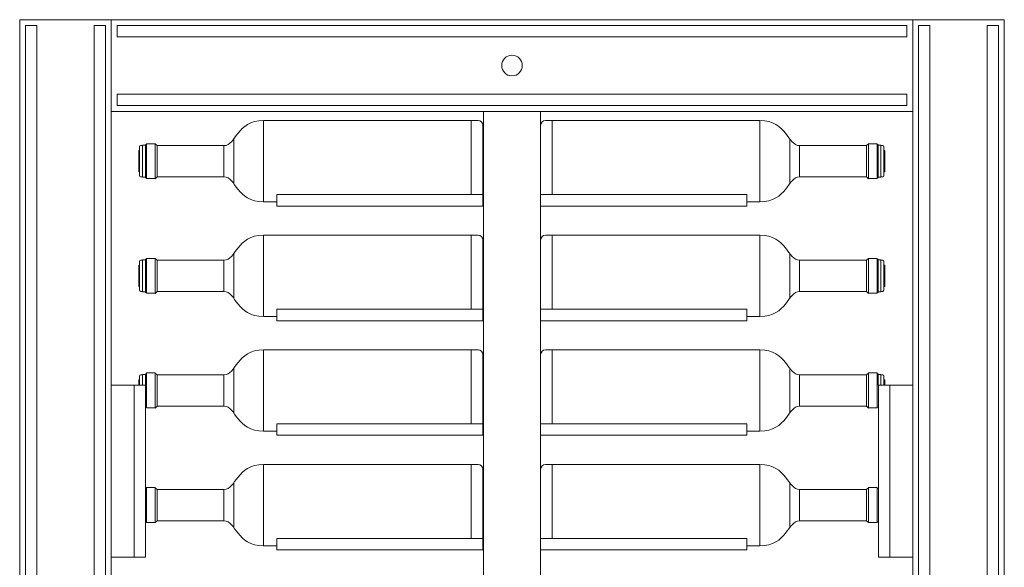
# Model space of a CAD drawing. Units: inches. Extents: x -1015 to 1210, y -1231 to 615.
# Drawn here: x -1015 to -155, y 137 to 615 of the extents above; entities that cross this region are included whole.
import ezdxf

# ---------------------------------------------------------------- set-up
doc = ezdxf.new("R2010")
doc.units = ezdxf.units.IN
doc.header["$MEASUREMENT"] = 0
doc.layers.add('Bottiglie', color=7, linetype='Continuous')

# ---------------------------------------------------------------- blocks, each defined once
blk = doc.blocks.new('block 12')
at = {"layer": 'Bottiglie', "color": 7, "lineweight": 18, "true_color": 0xffffff}
for points in [[(-620.63, 527.01), (-620.63, 462.71)], [(-828.13, 510.95), (-828.13, 472.11)], [(-910.28, 482.27), (-911.13, 482.27), (-911.13, 500.9), (-910.28, 500.9), (-910.28, 482.27)], [(-907.74, 477.61), (-905.2, 477.61), (-905.2, 505.56), (-907.74, 505.56), (-907.74, 477.61)], [(-904.35, 476.97), (-905.2, 476.97), (-905.2, 506.2), (-904.35, 506.2), (-904.35, 476.97)], [(-904.35, 476.34), (-896.7, 476.34), (-896.7, 506.83), (-904.35, 506.83), (-904.35, 476.34)], [(-895.04, 477.89), (-896.73, 476.26), (-896.73, 506.76), (-895.04, 505.14), (-895.04, 477.89)], [(-836.6, 505.14), (-895.04, 505.14)], [(-836.6, 477.89), (-895.04, 477.89)]]:
    blk.add_lwpolyline(points, dxfattribs=at)
for points, knots in [([(-801.96, 456.01), (-825.84, 456.01), (-826.04, 477.89), (-836.6, 477.89), (-836.6, 481.7), (-836.6, 501.32), (-836.6, 505.14), (-826.04, 505.14), (-825.84, 527.01), (-801.96, 527.01), (-801.96, 527.01), (-801.96, 456.01), (-801.96, 456.01)], [0, 0, 0, 0, 1, 1, 1, 2, 2, 2, 3, 3, 3, 4, 4, 4, 4]), ([(-790.46, 456.01), (-790.46, 456.01), (-801.96, 456.01), (-801.96, 456.01), (-801.96, 456.01), (-801.96, 527.01), (-801.96, 527.01), (-801.96, 527.01), (-614.7, 527.01), (-614.7, 527.01), (-612.37, 527.01), (-610.46, 525.11), (-610.46, 522.78), (-610.46, 522.78), (-610.46, 462.71), (-610.46, 462.71)], [0, 0, 0, 0, 1, 1, 1, 2, 2, 2, 3, 3, 3, 4, 4, 4, 5, 5, 5, 5]), ([(-907.74, 478.03), (-907.74, 478.03), (-909.28, 478.03), (-909.28, 478.03), (-909.83, 478.03), (-910.28, 478.48), (-910.28, 479.03), (-910.28, 479.03), (-910.28, 504.14), (-910.28, 504.14), (-910.28, 504.69), (-909.83, 505.14), (-909.28, 505.14), (-909.28, 505.14), (-907.74, 505.14), (-907.74, 505.14), (-907.74, 505.14), (-907.74, 478.03), (-907.74, 478.03)], [0, 0, 0, 0, 1, 1, 1, 2, 2, 2, 3, 3, 3, 4, 4, 4, 5, 5, 5, 6, 6, 6, 6])]:
    blk.add_open_spline(points, degree=3, knots=knots, dxfattribs=at)
blk = doc.blocks.new('block 11')
at = {"layer": 'Bottiglie', "color": 7, "lineweight": 18, "true_color": 0xffffff}
blk.add_lwpolyline([(-610.46, 462.41), (-790.46, 462.41), (-790.46, 452.41), (-610.46, 452.41), (-610.46, 462.41)], dxfattribs=at)
at = {"layer": 'Bottiglie'}
blk.add_blockref('block 12', (0, 0), dxfattribs=at)
blk = doc.blocks.new('block 14')
at = {"layer": 'Bottiglie', "color": 7, "lineweight": 18, "true_color": 0xffffff}
for points in [[(-620.63, 426.94), (-620.63, 362.64)], [(-907.74, 377.54), (-905.2, 377.54), (-905.2, 405.49), (-907.74, 405.49), (-907.74, 377.54)], [(-904.35, 376.9), (-905.2, 376.9), (-905.2, 406.12), (-904.35, 406.12), (-904.35, 376.9)], [(-904.35, 376.27), (-896.7, 376.27), (-896.7, 406.76), (-904.35, 406.76), (-904.35, 376.27)], [(-895.04, 377.81), (-896.73, 376.19), (-896.73, 406.69), (-895.04, 405.07), (-895.04, 377.81)], [(-836.6, 405.07), (-895.04, 405.07)], [(-828.13, 410.88), (-828.13, 372.03)], [(-910.28, 382.2), (-911.13, 382.2), (-911.13, 400.83), (-910.28, 400.83), (-910.28, 382.2)], [(-836.6, 377.81), (-895.04, 377.81)]]:
    blk.add_lwpolyline(points, dxfattribs=at)
for points, knots in [([(-801.96, 355.94), (-825.84, 355.94), (-826.04, 377.81), (-836.6, 377.81), (-836.6, 381.63), (-836.6, 401.25), (-836.6, 405.07), (-826.04, 405.07), (-825.84, 426.94), (-801.96, 426.94), (-801.96, 426.94), (-801.96, 355.94), (-801.96, 355.94)], [0, 0, 0, 0, 1, 1, 1, 2, 2, 2, 3, 3, 3, 4, 4, 4, 4]), ([(-790.46, 355.94), (-790.46, 355.94), (-801.96, 355.94), (-801.96, 355.94), (-801.96, 355.94), (-801.96, 426.94), (-801.96, 426.94), (-801.96, 426.94), (-614.7, 426.94), (-614.7, 426.94), (-612.37, 426.94), (-610.46, 425.03), (-610.46, 422.71), (-610.46, 422.71), (-610.46, 362.64), (-610.46, 362.64)], [0, 0, 0, 0, 1, 1, 1, 2, 2, 2, 3, 3, 3, 4, 4, 4, 5, 5, 5, 5]), ([(-907.74, 377.96), (-907.74, 377.96), (-909.28, 377.96), (-909.28, 377.96), (-909.83, 377.96), (-910.28, 378.41), (-910.28, 378.96), (-910.28, 378.96), (-910.28, 404.07), (-910.28, 404.07), (-910.28, 404.62), (-909.83, 405.07), (-909.28, 405.07), (-909.28, 405.07), (-907.74, 405.07), (-907.74, 405.07), (-907.74, 405.07), (-907.74, 377.96), (-907.74, 377.96)], [0, 0, 0, 0, 1, 1, 1, 2, 2, 2, 3, 3, 3, 4, 4, 4, 5, 5, 5, 6, 6, 6, 6])]:
    blk.add_open_spline(points, degree=3, knots=knots, dxfattribs=at)
blk = doc.blocks.new('block 13')
at = {"layer": 'Bottiglie', "color": 7, "lineweight": 18, "true_color": 0xffffff}
blk.add_lwpolyline([(-610.46, 362.34), (-790.46, 362.34), (-790.46, 352.34), (-610.46, 352.34), (-610.46, 362.34)], dxfattribs=at)
at = {"layer": 'Bottiglie'}
blk.add_blockref('block 14', (0, 0), dxfattribs=at)
blk = doc.blocks.new('block 16')
at = {"layer": 'Bottiglie', "color": 7, "lineweight": 18, "true_color": 0xffffff}
for points in [[(-620.63, 326.87), (-620.63, 262.56)], [(-828.13, 310.81), (-828.13, 271.96)], [(-905.2, 296.05), (-905.2, 305.42), (-907.74, 305.42), (-907.74, 296.05)], [(-905.2, 296.05), (-905.2, 306.05), (-904.35, 306.05), (-904.35, 276.83), (-905.05, 276.83)], [(-904.35, 276.2), (-896.7, 276.2), (-896.7, 306.69), (-904.35, 306.69), (-904.35, 276.2)], [(-895.04, 277.74), (-896.73, 276.12), (-896.73, 306.62), (-895.04, 304.99), (-895.04, 277.74)], [(-836.6, 304.99), (-895.04, 304.99)], [(-911.13, 296.05), (-911.13, 300.76), (-910.28, 300.76), (-910.28, 296.05)], [(-905.2, 296.05), (-905.2, 296.05)], [(-836.6, 277.74), (-895.04, 277.74)]]:
    blk.add_lwpolyline(points, dxfattribs=at)
for points, knots in [([(-801.96, 255.87), (-825.84, 255.87), (-826.04, 277.74), (-836.6, 277.74), (-836.6, 281.56), (-836.6, 301.18), (-836.6, 304.99), (-826.04, 304.99), (-825.84, 326.87), (-801.96, 326.87), (-801.96, 326.87), (-801.96, 255.87), (-801.96, 255.87)], [0, 0, 0, 0, 1, 1, 1, 2, 2, 2, 3, 3, 3, 4, 4, 4, 4]), ([(-790.46, 255.87), (-790.46, 255.87), (-801.96, 255.87), (-801.96, 255.87), (-801.96, 255.87), (-801.96, 326.87), (-801.96, 326.87), (-801.96, 326.87), (-614.7, 326.87), (-614.7, 326.87), (-612.37, 326.87), (-610.46, 324.96), (-610.46, 322.64), (-610.46, 322.64), (-610.46, 262.56), (-610.46, 262.56)], [0, 0, 0, 0, 1, 1, 1, 2, 2, 2, 3, 3, 3, 4, 4, 4, 5, 5, 5, 5]), ([(-910.28, 296.05), (-910.28, 296.05), (-910.28, 303.99), (-910.28, 303.99), (-910.28, 304.55), (-909.83, 304.99), (-909.28, 304.99), (-909.28, 304.99), (-907.74, 304.99), (-907.74, 304.99), (-907.74, 304.99), (-907.74, 296.05), (-907.74, 296.05)], [0, 0, 0, 0, 1, 1, 1, 2, 2, 2, 3, 3, 3, 4, 4, 4, 4])]:
    blk.add_open_spline(points, degree=3, knots=knots, dxfattribs=at)
blk = doc.blocks.new('block 15')
at = {"layer": 'Bottiglie', "color": 7, "lineweight": 18, "true_color": 0xffffff}
blk.add_lwpolyline([(-610.46, 262.27), (-790.46, 262.27), (-790.46, 252.27), (-610.46, 252.27), (-610.46, 262.27)], dxfattribs=at)
at = {"layer": 'Bottiglie'}
blk.add_blockref('block 16', (0, 0), dxfattribs=at)
blk = doc.blocks.new('block 18')
at = {"layer": 'Bottiglie', "color": 7, "lineweight": 18, "true_color": 0xffffff}
for points in [[(-620.63, 226.8), (-620.63, 162.49)], [(-904.35, 176.13), (-896.7, 176.13), (-896.7, 206.62), (-904.35, 206.62), (-904.35, 176.13)], [(-895.04, 177.67), (-896.73, 176.05), (-896.73, 206.55), (-895.04, 204.92), (-895.04, 177.67)], [(-828.13, 210.74), (-828.13, 171.89)], [(-905.05, 205.98), (-904.35, 205.98), (-904.35, 176.76), (-905.05, 176.76)], [(-836.6, 204.92), (-895.04, 204.92)], [(-836.6, 177.67), (-895.04, 177.67)]]:
    blk.add_lwpolyline(points, dxfattribs=at)
for points, knots in [([(-801.96, 155.8), (-825.84, 155.8), (-826.04, 177.67), (-836.6, 177.67), (-836.6, 181.48), (-836.6, 201.11), (-836.6, 204.92), (-826.04, 204.92), (-825.84, 226.8), (-801.96, 226.8), (-801.96, 226.8), (-801.96, 155.8), (-801.96, 155.8)], [0, 0, 0, 0, 1, 1, 1, 2, 2, 2, 3, 3, 3, 4, 4, 4, 4]), ([(-790.46, 155.8), (-790.46, 155.8), (-801.96, 155.8), (-801.96, 155.8), (-801.96, 155.8), (-801.96, 226.8), (-801.96, 226.8), (-801.96, 226.8), (-614.7, 226.8), (-614.7, 226.8), (-612.37, 226.8), (-610.46, 224.89), (-610.46, 222.56), (-610.46, 222.56), (-610.46, 162.49), (-610.46, 162.49)], [0, 0, 0, 0, 1, 1, 1, 2, 2, 2, 3, 3, 3, 4, 4, 4, 5, 5, 5, 5])]:
    blk.add_open_spline(points, degree=3, knots=knots, dxfattribs=at)
blk = doc.blocks.new('block 17')
at = {"layer": 'Bottiglie', "color": 7, "lineweight": 18, "true_color": 0xffffff}
blk.add_lwpolyline([(-610.46, 162.2), (-790.46, 162.2), (-790.46, 152.2), (-610.46, 152.2), (-610.46, 162.2)], dxfattribs=at)
at = {"layer": 'Bottiglie'}
blk.add_blockref('block 18', (0, 0), dxfattribs=at)
blk = doc.blocks.new('block 20')
at = {"layer": 'Bottiglie', "color": 7, "lineweight": 18, "true_color": 0xffffff}
for points in [[(-549.89, 326.87), (-549.89, 262.56)], [(-342.39, 310.81), (-342.39, 271.96)], [(-333.91, 304.99), (-275.48, 304.99)], [(-275.48, 277.74), (-273.78, 276.12), (-273.78, 306.62), (-275.48, 304.99), (-275.48, 277.74)], [(-266.16, 276.2), (-273.81, 276.2), (-273.81, 306.69), (-266.16, 306.69), (-266.16, 276.2)], [(-265.31, 296.05), (-265.31, 306.05), (-266.16, 306.05), (-266.16, 276.83), (-265.46, 276.83)], [(-265.31, 296.05), (-265.31, 305.42), (-262.77, 305.42), (-262.77, 296.05)], [(-265.31, 296.05), (-265.31, 296.05)], [(-259.38, 296.05), (-259.38, 300.76), (-260.23, 300.76), (-260.23, 296.05)], [(-333.91, 277.74), (-275.48, 277.74)]]:
    blk.add_lwpolyline(points, dxfattribs=at)
for points, knots in [([(-380.05, 255.87), (-380.05, 255.87), (-368.55, 255.87), (-368.55, 255.87), (-368.55, 255.87), (-368.55, 326.87), (-368.55, 326.87), (-368.55, 326.87), (-555.82, 326.87), (-555.82, 326.87), (-558.14, 326.87), (-560.05, 324.96), (-560.05, 322.64), (-560.05, 322.64), (-560.05, 262.56), (-560.05, 262.56)], [0, 0, 0, 0, 1, 1, 1, 2, 2, 2, 3, 3, 3, 4, 4, 4, 5, 5, 5, 5]), ([(-368.55, 255.87), (-344.67, 255.87), (-344.47, 277.74), (-333.91, 277.74), (-333.91, 281.56), (-333.91, 301.18), (-333.91, 304.99), (-344.47, 304.99), (-344.67, 326.87), (-368.55, 326.87), (-368.55, 326.87), (-368.55, 255.87), (-368.55, 255.87)], [0, 0, 0, 0, 1, 1, 1, 2, 2, 2, 3, 3, 3, 4, 4, 4, 4]), ([(-260.23, 296.05), (-260.23, 296.05), (-260.23, 303.99), (-260.23, 303.99), (-260.23, 304.55), (-260.68, 304.99), (-261.23, 304.99), (-261.23, 304.99), (-262.77, 304.99), (-262.77, 304.99), (-262.77, 304.99), (-262.77, 296.05), (-262.77, 296.05)], [0, 0, 0, 0, 1, 1, 1, 2, 2, 2, 3, 3, 3, 4, 4, 4, 4])]:
    blk.add_open_spline(points, degree=3, knots=knots, dxfattribs=at)
blk = doc.blocks.new('block 19')
at = {"layer": 'Bottiglie', "color": 7, "lineweight": 18, "true_color": 0xffffff}
blk.add_lwpolyline([(-560.05, 262.27), (-380.05, 262.27), (-380.05, 252.27), (-560.05, 252.27), (-560.05, 262.27)], dxfattribs=at)
at = {"layer": 'Bottiglie'}
blk.add_blockref('block 20', (0, 0), dxfattribs=at)
blk = doc.blocks.new('block 22')
at = {"layer": 'Bottiglie', "color": 7, "lineweight": 18, "true_color": 0xffffff}
for points in [[(-549.89, 226.8), (-549.89, 162.49)], [(-342.39, 210.74), (-342.39, 171.89)], [(-275.48, 177.67), (-273.78, 176.05), (-273.78, 206.55), (-275.48, 204.92), (-275.48, 177.67)], [(-266.16, 176.13), (-273.81, 176.13), (-273.81, 206.62), (-266.16, 206.62), (-266.16, 176.13)], [(-333.91, 204.92), (-275.48, 204.92)], [(-265.46, 205.98), (-266.16, 205.98), (-266.16, 176.76), (-265.46, 176.76)], [(-333.91, 177.67), (-275.48, 177.67)]]:
    blk.add_lwpolyline(points, dxfattribs=at)
for points, knots in [([(-380.05, 155.8), (-380.05, 155.8), (-368.55, 155.8), (-368.55, 155.8), (-368.55, 155.8), (-368.55, 226.8), (-368.55, 226.8), (-368.55, 226.8), (-555.82, 226.8), (-555.82, 226.8), (-558.14, 226.8), (-560.05, 224.89), (-560.05, 222.56), (-560.05, 222.56), (-560.05, 162.49), (-560.05, 162.49)], [0, 0, 0, 0, 1, 1, 1, 2, 2, 2, 3, 3, 3, 4, 4, 4, 5, 5, 5, 5]), ([(-368.55, 155.8), (-344.67, 155.8), (-344.47, 177.67), (-333.91, 177.67), (-333.91, 181.48), (-333.91, 201.11), (-333.91, 204.92), (-344.47, 204.92), (-344.67, 226.8), (-368.55, 226.8), (-368.55, 226.8), (-368.55, 155.8), (-368.55, 155.8)], [0, 0, 0, 0, 1, 1, 1, 2, 2, 2, 3, 3, 3, 4, 4, 4, 4])]:
    blk.add_open_spline(points, degree=3, knots=knots, dxfattribs=at)
blk = doc.blocks.new('block 21')
at = {"layer": 'Bottiglie', "color": 7, "lineweight": 18, "true_color": 0xffffff}
blk.add_lwpolyline([(-560.05, 162.2), (-380.05, 162.2), (-380.05, 152.2), (-560.05, 152.2), (-560.05, 162.2)], dxfattribs=at)
at = {"layer": 'Bottiglie'}
blk.add_blockref('block 22', (0, 0), dxfattribs=at)
blk = doc.blocks.new('block 28')
at = {"layer": 'Bottiglie', "color": 7, "lineweight": 18, "true_color": 0xffffff}
for points in [[(-549.89, 527.01), (-549.89, 462.71)], [(-342.39, 510.95), (-342.39, 472.11)], [(-333.91, 505.14), (-275.48, 505.14)], [(-275.48, 477.89), (-273.78, 476.26), (-273.78, 506.76), (-275.48, 505.14), (-275.48, 477.89)], [(-266.16, 476.34), (-273.81, 476.34), (-273.81, 506.83), (-266.16, 506.83), (-266.16, 476.34)], [(-266.16, 476.97), (-265.31, 476.97), (-265.31, 506.2), (-266.16, 506.2), (-266.16, 476.97)], [(-262.77, 477.61), (-265.31, 477.61), (-265.31, 505.56), (-262.77, 505.56), (-262.77, 477.61)], [(-260.23, 482.27), (-259.38, 482.27), (-259.38, 500.9), (-260.23, 500.9), (-260.23, 482.27)], [(-333.91, 477.89), (-275.48, 477.89)]]:
    blk.add_lwpolyline(points, dxfattribs=at)
for points, knots in [([(-380.05, 456.01), (-380.05, 456.01), (-368.55, 456.01), (-368.55, 456.01), (-368.55, 456.01), (-368.55, 527.01), (-368.55, 527.01), (-368.55, 527.01), (-555.82, 527.01), (-555.82, 527.01), (-558.14, 527.01), (-560.05, 525.11), (-560.05, 522.78), (-560.05, 522.78), (-560.05, 462.71), (-560.05, 462.71)], [0, 0, 0, 0, 1, 1, 1, 2, 2, 2, 3, 3, 3, 4, 4, 4, 5, 5, 5, 5]), ([(-368.55, 456.01), (-344.67, 456.01), (-344.47, 477.89), (-333.91, 477.89), (-333.91, 481.7), (-333.91, 501.32), (-333.91, 505.14), (-344.47, 505.14), (-344.67, 527.01), (-368.55, 527.01), (-368.55, 527.01), (-368.55, 456.01), (-368.55, 456.01)], [0, 0, 0, 0, 1, 1, 1, 2, 2, 2, 3, 3, 3, 4, 4, 4, 4]), ([(-262.77, 478.03), (-262.77, 478.03), (-261.23, 478.03), (-261.23, 478.03), (-260.68, 478.03), (-260.23, 478.48), (-260.23, 479.03), (-260.23, 479.03), (-260.23, 504.14), (-260.23, 504.14), (-260.23, 504.69), (-260.68, 505.14), (-261.23, 505.14), (-261.23, 505.14), (-262.77, 505.14), (-262.77, 505.14), (-262.77, 505.14), (-262.77, 478.03), (-262.77, 478.03)], [0, 0, 0, 0, 1, 1, 1, 2, 2, 2, 3, 3, 3, 4, 4, 4, 5, 5, 5, 6, 6, 6, 6])]:
    blk.add_open_spline(points, degree=3, knots=knots, dxfattribs=at)
blk = doc.blocks.new('block 27')
at = {"layer": 'Bottiglie', "color": 7, "lineweight": 18, "true_color": 0xffffff}
blk.add_lwpolyline([(-560.05, 462.41), (-380.05, 462.41), (-380.05, 452.41), (-560.05, 452.41), (-560.05, 462.41)], dxfattribs=at)
at = {"layer": 'Bottiglie'}
blk.add_blockref('block 28', (0, 0), dxfattribs=at)
blk = doc.blocks.new('block 30')
at = {"layer": 'Bottiglie', "color": 7, "lineweight": 18, "true_color": 0xffffff}
for points in [[(-549.89, 426.94), (-549.89, 362.64)], [(-342.39, 410.88), (-342.39, 372.03)], [(-333.91, 405.07), (-275.48, 405.07)], [(-275.48, 377.81), (-273.78, 376.19), (-273.78, 406.69), (-275.48, 405.07), (-275.48, 377.81)], [(-266.16, 376.27), (-273.81, 376.27), (-273.81, 406.76), (-266.16, 406.76), (-266.16, 376.27)], [(-266.16, 376.9), (-265.31, 376.9), (-265.31, 406.12), (-266.16, 406.12), (-266.16, 376.9)], [(-262.77, 377.54), (-265.31, 377.54), (-265.31, 405.49), (-262.77, 405.49), (-262.77, 377.54)], [(-260.23, 382.2), (-259.38, 382.2), (-259.38, 400.83), (-260.23, 400.83), (-260.23, 382.2)], [(-333.91, 377.81), (-275.48, 377.81)]]:
    blk.add_lwpolyline(points, dxfattribs=at)
for points, knots in [([(-380.05, 355.94), (-380.05, 355.94), (-368.55, 355.94), (-368.55, 355.94), (-368.55, 355.94), (-368.55, 426.94), (-368.55, 426.94), (-368.55, 426.94), (-555.82, 426.94), (-555.82, 426.94), (-558.14, 426.94), (-560.05, 425.03), (-560.05, 422.71), (-560.05, 422.71), (-560.05, 362.64), (-560.05, 362.64)], [0, 0, 0, 0, 1, 1, 1, 2, 2, 2, 3, 3, 3, 4, 4, 4, 5, 5, 5, 5]), ([(-368.55, 355.94), (-344.67, 355.94), (-344.47, 377.81), (-333.91, 377.81), (-333.91, 381.63), (-333.91, 401.25), (-333.91, 405.07), (-344.47, 405.07), (-344.67, 426.94), (-368.55, 426.94), (-368.55, 426.94), (-368.55, 355.94), (-368.55, 355.94)], [0, 0, 0, 0, 1, 1, 1, 2, 2, 2, 3, 3, 3, 4, 4, 4, 4]), ([(-262.77, 377.96), (-262.77, 377.96), (-261.23, 377.96), (-261.23, 377.96), (-260.68, 377.96), (-260.23, 378.41), (-260.23, 378.96), (-260.23, 378.96), (-260.23, 404.07), (-260.23, 404.07), (-260.23, 404.62), (-260.68, 405.07), (-261.23, 405.07), (-261.23, 405.07), (-262.77, 405.07), (-262.77, 405.07), (-262.77, 405.07), (-262.77, 377.96), (-262.77, 377.96)], [0, 0, 0, 0, 1, 1, 1, 2, 2, 2, 3, 3, 3, 4, 4, 4, 5, 5, 5, 6, 6, 6, 6])]:
    blk.add_open_spline(points, degree=3, knots=knots, dxfattribs=at)
blk = doc.blocks.new('block 29')
at = {"layer": 'Bottiglie', "color": 7, "lineweight": 18, "true_color": 0xffffff}
blk.add_lwpolyline([(-560.05, 362.34), (-380.05, 362.34), (-380.05, 352.34), (-560.05, 352.34), (-560.05, 362.34)], dxfattribs=at)
at = {"layer": 'Bottiglie'}
blk.add_blockref('block 30', (0, 0), dxfattribs=at)
blk = doc.blocks.new('block 35')
at = {"layer": 'Bottiglie', "color": 7, "lineweight": 18, "true_color": 0xffffff}
for points in [[(-235.05, 296.05), (-265.05, 296.05), (-265.05, 146.05), (-235.05, 146.05), (-235.05, 296.05)], [(-255.05, 296.05), (-255.05, 146.05)]]:
    blk.add_lwpolyline(points, dxfattribs=at)
blk = doc.blocks.new('block 37')
at = {"layer": 'Bottiglie', "color": 7, "lineweight": 18, "true_color": 0xffffff}
for points in [[(-935.05, 146.05), (-905.05, 146.05), (-905.05, 296.05), (-935.05, 296.05), (-935.05, 146.05)], [(-915.05, 146.05), (-915.05, 296.05)]]:
    blk.add_lwpolyline(points, dxfattribs=at)

msp = doc.modelspace()

# ---------------------------------------------------------------- linework, layer by layer
at = {"layer": 'Bottiglie', "color": 7, "lineweight": 18, "true_color": 0xffffff}
for points in [[(-155.05, -242.95), (-1015.05, -242.95), (-1015.05, 615.05), (-155.05, 615.05), (-155.05, -242.95)], [(-935.05, -242.95), (-935.05, 615.05)], [(-235.05, 615.05), (-235.05, -242.95)], [(-1000.05, -237.95), (-1010.05, -237.95), (-1010.05, 610.05), (-1000.05, 610.05), (-1000.05, -237.95)], [(-940.05, -237.95), (-950.05, -237.95), (-950.05, 610.05), (-940.05, 610.05), (-940.05, -237.95)], [(-240.05, 600.05), (-930.05, 600.05), (-930.05, 610.05), (-240.05, 610.05), (-240.05, 600.05)], [(-220.05, -237.95), (-230.05, -237.95), (-230.05, 610.05), (-220.05, 610.05), (-220.05, -237.95)], [(-160.05, -237.95), (-170.05, -237.95), (-170.05, 610.05), (-160.05, 610.05), (-160.05, -237.95)], [(-240.05, 540.05), (-930.05, 540.05), (-930.05, 550.05), (-240.05, 550.05), (-240.05, 540.05)], [(-935.05, 535.05), (-235.05, 535.05)], [(-610.05, -92.95), (-610.05, 535.05)], [(-560.05, 535.05), (-560.05, -92.95)]]:
    msp.add_lwpolyline(points, dxfattribs=at)
msp.add_open_spline([(-576.05, 575.05), (-576.05, 580.02), (-580.08, 584.05), (-585.05, 584.05), (-590.02, 584.05), (-594.05, 580.02), (-594.05, 575.05), (-594.05, 570.08), (-590.02, 566.05), (-585.05, 566.05), (-580.08, 566.05), (-576.05, 570.08), (-576.05, 575.05)], degree=3, knots=[0, 0, 0, 0, 1, 1, 1, 2, 2, 2, 3, 3, 3, 4, 4, 4, 4], dxfattribs=at)

# ---------------------------------------------------------------- block references
at = {"layer": 'Bottiglie'}
for name in ['block 11', 'block 27', 'block 13', 'block 29', 'block 15', 'block 19', 'block 37', 'block 35', 'block 17', 'block 21']:
    msp.add_blockref(name, (0, 0), dxfattribs=at)

doc.saveas('drawing.dxf')
